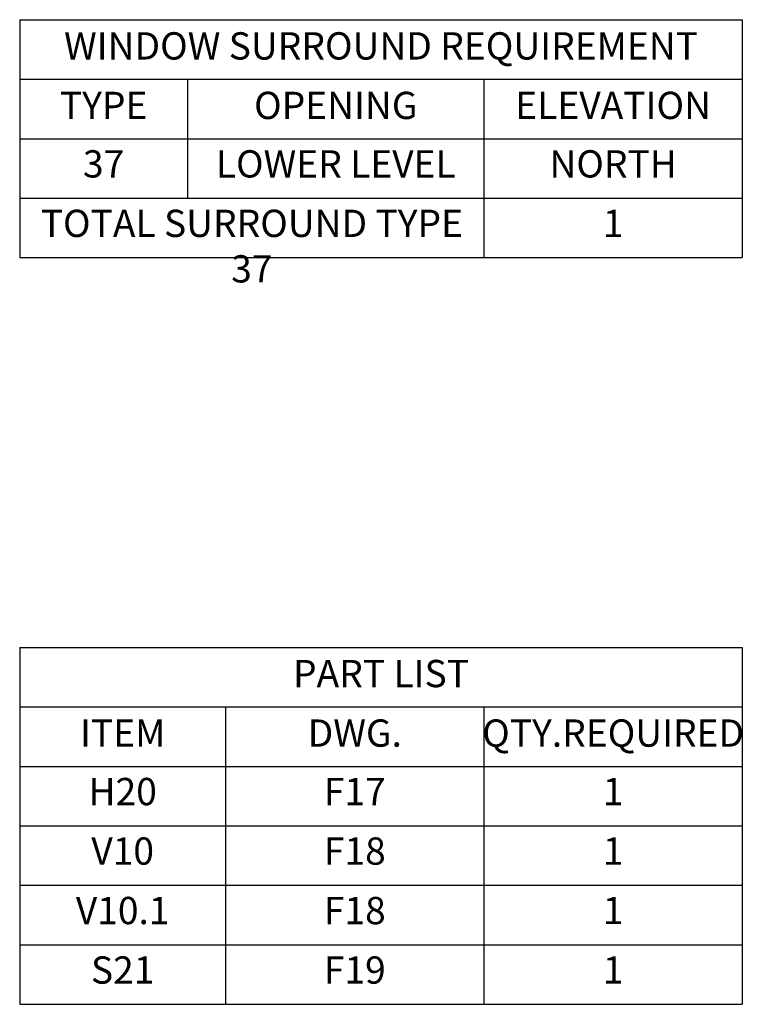
# Model space of a CAD drawing. Units: inches. Extents: x 5849 to 5995, y -921 to 0.
# Drawn here: x 5932 to 5995, y -921 to -835 of the extents above; entities that cross this region are included whole.
import ezdxf

# ---------------------------------------------------------------- set-up
doc = ezdxf.new("R2010")
doc.units = ezdxf.units.IN
doc.header["$LTSCALE"] = 0.4
doc.header["$MEASUREMENT"] = 0
doc.layers.add('2Dimension', color=5, linetype='Continuous', lineweight=30)
doc.styles.add('Arch-Dim', font='romans.shx', dxfattribs={"width": 0.75})
doc.styles.add('ARIEL_NARROW', font='ARIALN.TTF')

# ---------------------------------------------------------------- blocks, each defined once
blk = doc.blocks.new('*T220')
at = {"layer": '2Dimension', "color": 0, "lineweight": -2}
for p, q in [((0, 0), (14.528, 0)), ((0, 0), (0, -5.147)), ((14.528, 0), (40.177, 0)), ((40.177, 0), (62.533, 0)), ((62.533, 0), (62.533, -5.147)), ((0, -5.147), (14.528, -5.147)), ((0, -5.147), (0, -10.293)), ((14.528, -5.147), (40.177, -5.147)), ((14.528, -5.147), (14.528, -10.293)), ((40.177, -5.147), (62.533, -5.147)), ((40.177, -5.147), (40.177, -10.293)), ((62.533, -5.147), (62.533, -10.293)), ((0, -10.293), (14.528, -10.293)), ((0, -10.293), (0, -15.438)), ((14.528, -10.293), (40.177, -10.293)), ((14.528, -10.293), (14.528, -15.438)), ((40.177, -10.293), (62.533, -10.293)), ((40.177, -10.293), (40.177, -15.438)), ((62.533, -10.293), (62.533, -15.438)), ((0, -15.438), (14.528, -15.438)), ((0, -15.438), (0, -20.584)), ((14.528, -15.438), (40.177, -15.438)), ((40.177, -15.438), (62.533, -15.438)), ((40.177, -15.438), (40.177, -20.584)), ((62.533, -15.438), (62.533, -20.584)), ((0, -20.584), (14.528, -20.584)), ((14.528, -20.584), (40.177, -20.584)), ((40.177, -20.584), (62.533, -20.584))]:
    blk.add_line(p, q, dxfattribs=at)
at = {"layer": '2Dimension', "color": 0}
for s, insert, char_height, width, attachment_point, style in [('WINDOW SURROUND REQUIREMENT', (31.267, -2.573), 2.36, 60.53306, 5, 'ARIEL_NARROW'), ('TYPE', (7.264, -7.72), 2.3594, 12.52785, 5, 'ARIEL_NARROW'), ('OPENING', (27.353, -7.72), 2.3594, 23.64963, 5, 'ARIEL_NARROW'), ('ELEVATION', (51.355, -7.72), 2.3594, 20.35558, 5, 'ARIEL_NARROW'), ('37', (7.264, -11.293), 2.3594, 12.52785, 2, 'Arch-Dim'), ('LOWER LEVEL', (27.353, -11.293), 2.35938, 23.64963, 2, 'Arch-Dim'), ('NORTH', (51.355, -11.293), 2.3594, 20.35558, 2, 'Arch-Dim'), ('TOTAL SURROUND TYPE 37', (20.089, -16.438), 2.35938, 38.17748, 2, 'Arch-Dim'), ('1', (51.355, -16.438), 2.359, 20.35558, 2, 'Arch-Dim')]:
    blk.add_mtext(s, dxfattribs=dict(at, insert=insert, char_height=char_height, width=width, attachment_point=attachment_point, style=style))
blk = doc.blocks.new('*T221')
at = {"layer": '2Dimension', "color": 0, "lineweight": -2}
for p, q in [((0, 0), (17.822, 0)), ((0, 0), (0, -5.147)), ((17.822, 0), (40.177, 0)), ((40.177, 0), (62.533, 0)), ((62.533, 0), (62.533, -5.147)), ((0, -5.147), (17.822, -5.147)), ((0, -5.147), (0, -10.293)), ((17.822, -5.147), (40.177, -5.147)), ((17.822, -5.147), (17.822, -10.293)), ((40.177, -5.147), (62.533, -5.147)), ((40.177, -5.147), (40.177, -10.293)), ((62.533, -5.147), (62.533, -10.293)), ((0, -10.293), (17.822, -10.293)), ((0, -10.293), (0, -15.438)), ((17.822, -10.293), (40.177, -10.293)), ((17.822, -10.293), (17.822, -15.438)), ((40.177, -10.293), (62.533, -10.293)), ((40.177, -10.293), (40.177, -15.438)), ((62.533, -10.293), (62.533, -15.438)), ((0, -15.438), (17.822, -15.438)), ((0, -15.438), (0, -20.584)), ((17.822, -15.438), (40.177, -15.438)), ((17.822, -15.438), (17.822, -20.584)), ((40.177, -15.438), (62.533, -15.438)), ((40.177, -15.438), (40.177, -20.584)), ((62.533, -15.438), (62.533, -20.584)), ((0, -20.584), (17.822, -20.584)), ((0, -20.584), (0, -25.73)), ((17.822, -20.584), (40.177, -20.584)), ((17.822, -20.584), (17.822, -25.73)), ((40.177, -20.584), (62.533, -20.584)), ((40.177, -20.584), (40.177, -25.73)), ((62.533, -20.584), (62.533, -25.73)), ((0, -25.73), (17.822, -25.73)), ((0, -25.73), (0, -30.876)), ((17.822, -25.73), (40.177, -25.73)), ((17.822, -25.73), (17.822, -30.876)), ((40.177, -25.73), (62.533, -25.73)), ((40.177, -25.73), (40.177, -30.876)), ((62.533, -25.73), (62.533, -30.876)), ((0, -30.876), (17.822, -30.876)), ((17.822, -30.876), (40.177, -30.876)), ((40.177, -30.876), (62.533, -30.876))]:
    blk.add_line(p, q, dxfattribs=at)
at = {"layer": '2Dimension', "color": 0}
for s, insert, char_height, width, attachment_point, style in [('PART LIST', (31.267, -2.573), 2.36, 60.53306, 5, 'ARIEL_NARROW'), ('ITEM', (8.911, -7.72), 2.3594, 15.8219, 5, 'ARIEL_NARROW'), ('DWG.', (29, -7.72), 2.3594, 20.35558, 5, 'ARIEL_NARROW'), ('QTY.REQUIRED', (51.355, -7.72), 2.35938, 20.35558, 5, 'ARIEL_NARROW'), ('H20', (8.911, -11.293), 2.3594, 15.8219, 2, 'Arch-Dim'), ('F17', (29, -11.293), 2.3594, 20.35558, 2, 'Arch-Dim'), ('1', (51.355, -11.293), 2.359, 20.35558, 2, 'Arch-Dim'), ('V10', (8.911, -16.438), 2.3594, 15.8219, 2, 'Arch-Dim'), ('F18', (29, -16.438), 2.3594, 20.35558, 2, 'Arch-Dim'), ('1', (51.355, -16.438), 2.359, 20.35558, 2, 'Arch-Dim'), ('V10.1', (8.911, -21.584), 2.3594, 15.8219, 2, 'Arch-Dim'), ('F18', (29, -21.584), 2.3594, 20.35558, 2, 'Arch-Dim'), ('1', (51.355, -21.584), 2.359, 20.35558, 2, 'Arch-Dim'), ('S21', (8.911, -26.73), 2.3594, 15.8219, 2, 'Arch-Dim'), ('F19', (29, -26.73), 2.3594, 20.35558, 2, 'Arch-Dim'), ('1', (51.355, -26.73), 2.359, 20.35558, 2, 'Arch-Dim')]:
    blk.add_mtext(s, dxfattribs=dict(at, insert=insert, char_height=char_height, width=width, attachment_point=attachment_point, style=style))

msp = doc.modelspace()

# ---------------------------------------------------------------- block references
for name, p in [('*T220', (5932.233, -835.431)), ('*T221', (5932.233, -889.724))]:
    msp.add_blockref(name, p)

doc.saveas('drawing.dxf')
